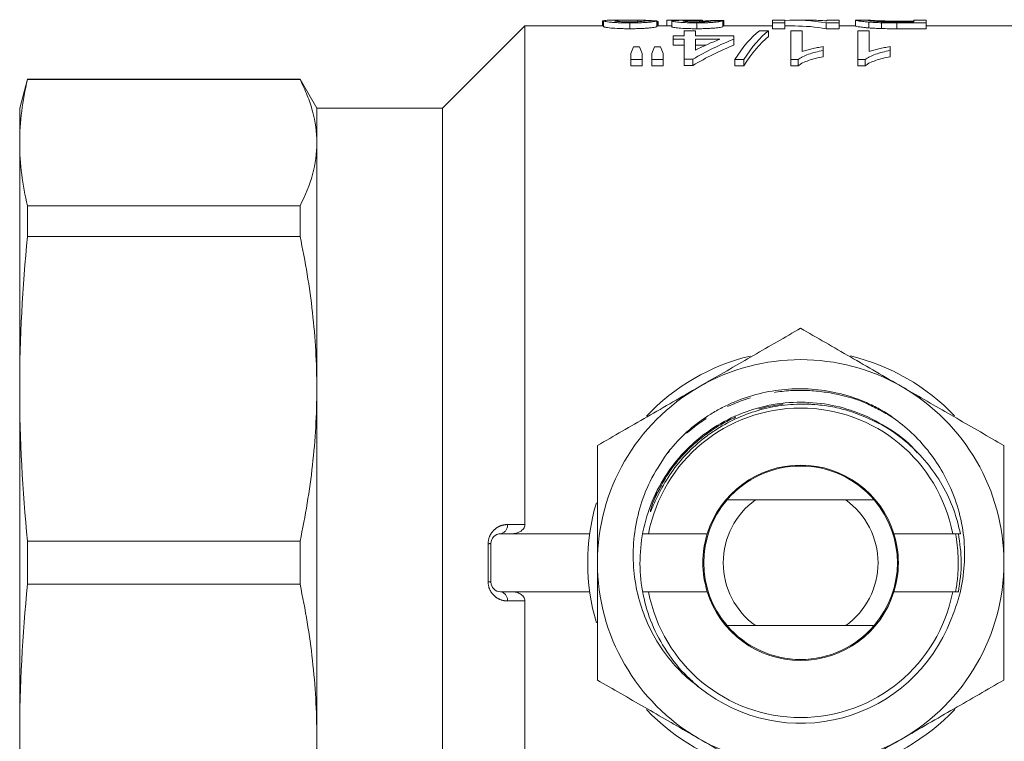
# Model space of a CAD drawing. Units: millimetres. Extents: x 163 to 244, y 82 to 269.
# Drawn here: x 163 to 214, y 101 to 139 of the extents above; entities that cross this region are included whole.
import ezdxf

# ---------------------------------------------------------------- set-up
doc = ezdxf.new("R2010")
doc.units = ezdxf.units.MM
doc.linetypes.add('PHANTOM', pattern=[12.7, 6.35, -1.27, 1.27, -1.27, 1.27, -1.27])

msp = doc.modelspace()

# ---------------------------------------------------------------- linework, layer by layer
at = {"color": 7, "linetype": 'Continuous', "lineweight": 15}
for p, q in [((189.159, 138.44), (184.909, 134.19)), ((193.23, 138.44), (189.159, 138.44)), ((189.159, 112.665), (189.159, 138.44)), ((193.166, 138.697), (193.23, 138.697)), ((193.166, 138.697), (193.166, 138.44)), ((193.23, 138.704), (193.23, 138.403)), ((194.686, 138.74), (193.855, 138.74)), ((194.58, 138.599), (194.58, 138.298)), ((194.996, 138.738), (194.996, 138.659)), ((195.986, 138.705), (195.986, 138.405)), ((196.673, 138.44), (195.986, 138.44)), ((195.993, 138.686), (195.993, 138.44)), ((196.051, 138.44), (196.051, 138.658)), ((196.499, 138.732), (196.499, 138.44)), ((197.346, 138.74), (196.679, 138.74)), ((196.756, 138.698), (196.756, 138.397)), ((198.052, 138.599), (198.052, 138.298)), ((198.19, 138.73), (198.19, 138.653)), ((198.277, 138.73), (198.277, 138.654)), ((198.338, 138.739), (198.338, 138.656)), ((198.871, 138.729), (198.871, 138.702)), ((199.384, 138.698), (199.384, 138.398)), ((201.948, 138.44), (199.384, 138.44)), ((199.448, 138.727), (199.448, 138.44)), ((202.589, 138.74), (201.948, 138.74)), ((201.948, 138.74), (201.948, 138.599)), ((201.948, 138.599), (202.589, 138.599)), ((201.948, 138.599), (201.948, 138.298)), ((202.589, 138.599), (202.589, 138.74)), ((202.589, 138.599), (202.589, 138.298)), ((203.102, 138.44), (202.589, 138.44)), ((203.898, 138.74), (203.102, 138.74)), ((204.732, 138.599), (204.732, 138.298)), ((204.732, 138.599), (205.409, 138.599)), ((205.409, 138.74), (204.768, 138.74)), ((204.768, 138.74), (204.768, 138.7)), ((205.409, 138.599), (205.409, 138.74)), ((205.409, 138.599), (205.409, 138.298)), ((206.243, 138.44), (205.409, 138.44)), ((206.261, 138.739), (206.243, 138.738)), ((206.243, 138.738), (206.243, 138.438)), ((206.898, 138.74), (206.261, 138.74)), ((206.884, 138.738), (206.898, 138.74)), ((206.939, 138.639), (206.939, 138.338)), ((207.587, 138.606), (207.587, 138.305)), ((208.348, 138.693), (209.256, 138.693)), ((209.256, 138.651), (208.362, 138.651)), ((208.374, 138.599), (209.897, 138.599)), ((209.897, 138.74), (209.256, 138.74)), ((209.256, 138.74), (209.256, 138.651)), ((209.897, 138.599), (209.897, 138.74)), ((209.897, 138.599), (209.897, 138.298)), ((214.909, 138.44), (209.897, 138.44)), ((196.82, 137.924), (196.82, 137.757)), ((197.397, 137.924), (196.82, 137.924)), ((197.397, 138.195), (197.397, 137.924)), ((197.973, 138.195), (197.397, 138.195)), ((197.973, 137.924), (197.973, 138.195)), ((199.961, 137.924), (197.973, 137.924)), ((199.961, 137.757), (199.961, 137.924)), ((201.756, 138.195), (201.289, 138.195)), ((201.756, 138.195), (201.756, 137.889)), ((202.589, 138.298), (201.948, 138.298)), ((203.486, 138.195), (202.909, 138.195)), ((202.909, 138.195), (202.909, 136.701)), ((203.486, 137.119), (203.486, 138.195)), ((205.409, 138.298), (204.732, 138.298)), ((206.948, 138.195), (206.371, 138.195)), ((206.371, 138.195), (206.371, 136.701)), ((206.948, 137.119), (206.948, 138.195)), ((209.897, 138.298), (208.374, 138.298)), ((196.82, 137.757), (197.397, 137.757)), ((196.82, 137.757), (196.82, 137.446)), ((197.397, 137.446), (196.82, 137.446)), ((197.397, 137.757), (197.397, 136.726)), ((197.973, 137.19), (197.973, 137.757)), ((197.973, 137.757), (199.235, 137.757)), ((198.506, 137.446), (197.973, 137.446)), ((199.961, 137.757), (199.961, 137.446)), ((204.576, 137.171), (204.576, 137.37)), ((208.038, 137.171), (208.038, 137.37)), ((194.64, 137.021), (194.64, 136.701)), ((195.079, 137.355), (194.775, 137.355)), ((195.217, 136.701), (195.217, 137.021)), ((195.73, 137.021), (195.73, 136.701)), ((196.167, 137.355), (195.856, 137.355)), ((196.307, 136.701), (196.307, 137.021)), ((204.576, 137.171), (204.576, 136.853)), ((208.038, 137.171), (208.038, 136.853)), ((194.64, 136.701), (195.217, 136.701)), ((194.64, 136.701), (194.64, 136.377)), ((195.217, 136.377), (194.64, 136.377)), ((195.217, 136.701), (195.217, 136.377)), ((195.73, 136.701), (196.307, 136.701)), ((195.73, 136.701), (195.73, 136.377)), ((196.307, 136.377), (195.73, 136.377)), ((196.307, 136.701), (196.307, 136.377)), ((197.397, 136.726), (197.845, 136.726)), ((197.397, 136.726), (197.397, 136.403)), ((197.845, 136.403), (197.397, 136.403)), ((197.845, 136.726), (197.845, 136.403)), ((200.006, 136.701), (200.473, 136.701)), ((200.006, 136.701), (200.006, 136.377)), ((200.473, 136.377), (200.006, 136.377)), ((200.473, 136.701), (200.473, 136.377)), ((202.909, 136.701), (203.281, 136.701)), ((202.909, 136.701), (202.909, 136.377)), ((203.281, 136.377), (202.909, 136.377)), ((203.281, 136.701), (203.281, 136.377)), ((206.371, 136.701), (206.742, 136.701)), ((206.371, 136.701), (206.371, 136.377)), ((206.742, 136.377), (206.371, 136.377)), ((206.742, 136.701), (206.742, 136.377)), ((163.461, 135.69), (163.059, 134.19)), ((177.543, 135.69), (163.461, 135.69)), ((163.461, 135.665), (163.461, 135.69)), ((177.543, 135.665), (163.461, 135.665)), ((178.409, 134.19), (177.543, 135.69)), ((177.543, 135.665), (177.543, 135.69)), ((163.059, 134.19), (163.059, 132.401)), ((184.909, 134.19), (178.409, 134.19)), ((178.409, 132.401), (178.409, 134.19)), ((184.909, 87.19), (184.909, 134.19)), ((163.059, 132.401), (163.059, 119.683)), ((178.409, 119.683), (178.409, 132.401)), ((163.461, 127.563), (163.461, 129.137)), ((163.461, 129.137), (177.543, 129.137)), ((177.543, 127.563), (177.543, 129.137)), ((177.543, 127.563), (163.461, 127.563)), ((163.059, 119.683), (163.059, 101.697)), ((178.409, 101.697), (178.409, 119.683)), ((195.996, 114.342), (195.76, 113.761)), ((205.741, 113.94), (201.078, 113.94)), ((192.512, 112.19), (187.909, 112.19)), ((195.551, 112.19), (195.255, 112.19)), ((195.551, 112.19), (198.587, 112.19)), ((208.231, 112.19), (211.267, 112.19)), ((211.666, 112.19), (211.267, 112.19)), ((163.461, 109.577), (163.461, 111.803)), ((163.461, 111.803), (177.543, 111.803)), ((177.543, 109.577), (177.543, 111.803)), ((187.409, 109.69), (187.409, 111.69)), ((177.543, 109.577), (163.461, 109.577)), ((192.512, 109.19), (187.909, 109.19)), ((195.259, 109.19), (195.551, 109.19)), ((198.587, 109.19), (195.551, 109.19)), ((211.267, 109.19), (208.231, 109.19)), ((211.267, 109.19), (211.592, 109.19)), ((189.159, 82.94), (189.159, 108.715)), ((205.741, 107.44), (201.078, 107.44)), ((163.059, 101.697), (163.059, 88.979)), ((178.409, 88.979), (178.409, 101.697))]:
    msp.add_line(p, q, dxfattribs=at)
at = {"color": 8, "linetype": 'PHANTOM', "lineweight": 0}
for p, q in [((208.374, 138.599), (208.374, 138.298)), ((187.263, 109.703), (187.263, 111.677))]:
    msp.add_line(p, q, dxfattribs=at)
at = {"color": 8, "linetype": 'PHANTOM', "lineweight": 0, "flags": 128}
for points in [[(188.263, 112.664), (188.969, 112.665), (189.159, 112.665)], [(189.159, 108.715), (188.453, 108.716), (188.3, 108.716), (188.263, 108.716)]]:
    msp.add_lwpolyline(points, dxfattribs=at)
at = {"color": 7, "linetype": 'Continuous', "lineweight": 15}
for centre, radius, start, end in [((203.409, 110.69), 11, 103.6578, 136.4419), ((203.409, 110.69), 10.5, 60, 120), ((203.409, 110.69), 11, 43.6661, 76.4582), ((203.409, 110.69), 10.5, 120, 180), ((203.409, 110.69), 10.5, 0, 60), ((203.409, 110.69), 8, 10.8069, 169.1931), ((203.409, 110.69), 5.05, 17.2793, 162.7207), ((203.409, 110.69), 5, 40.5416, 139.4584), ((203.409, 110.69), 11, 163.6485, 196.4264), ((203.409, 110.69), 5, 139.4584, 220.5416), ((203.409, 110.69), 4, 125.6591, 234.3409), ((203.409, 110.69), 4, 305.6591, 54.3409), ((203.409, 110.69), 5, 319.4584, 40.5416), ((187.909, 111.69), 0.5, 90, 180), ((203.409, 110.69), 5.05, 162.7207, 197.2793), ((203.409, 110.69), 5.05, 342.7207, 17.2793), ((203.409, 110.69), 10.5, 180, 240), ((203.409, 110.69), 10.5, 300, 0), ((187.909, 109.69), 0.5, 180, 270), ((203.409, 110.69), 8, 190.8069, 349.1931), ((203.409, 110.69), 5.05, 197.2793, 342.7207), ((203.409, 110.69), 8.3, 231.3568, 339.1354), ((203.409, 110.69), 5, 220.5416, 319.4584), ((203.409, 110.69), 11, 223.6383, 256.4117), ((203.409, 110.69), 11, 283.6271, 316.3979), ((203.409, 110.69), 10.5, 240, 300)]:
    msp.add_arc(centre, radius, start, end, dxfattribs=at)
at = {"color": 8, "linetype": 'PHANTOM', "lineweight": 0}
for centre, radius, start, end in [((187.827, 112.62), 0.438, 280.786, 5.7771), ((187.283, 112.255), 0.579, 267.9701, 282.5565), ((187.283, 109.125), 0.579, 77.4435, 92.0299), ((187.827, 108.76), 0.438, 354.2229, 79.214)]:
    msp.add_arc(centre, radius, start, end, dxfattribs=at)
at = {"color": 7, "linetype": 'Continuous', "lineweight": 15}
for centre, major_axis, ratio, start_param, end_param in [((183.409, 110.69), (252.45, 0), 0.111111, 1.520956, 1.523244), ((198.357, 110.69), (0, 28.05), 0.105903, 0.006399, 0.02697), ((185.653, 110.69), (252.45, 0), 0.111111, 1.516379, 1.518668), ((191.832, 110.69), (252.45, 0), 0.111111, 1.540626, 1.542912), ((203.102, 110.69), (0, 28.05), 0.580733, 6.182921, 6.314678), ((203.102, 110.69), (0, 27.75), 0.580733, 6.181834, 6.283185), ((203.898, 110.69), (0, 28.05), 0.580575, 6.229698, 6.283185), ((202.7, 110.69), (0, 28.05), 0.256611, 0.197357, 0.383676), ((203.166, 110.69), (0, 28.05), 0.25641, 0.197357, 0.383676), ((203.166, 110.69), (0, 27.75), 0.25641, 0.199519, 0.388044), ((205.02, 110.69), (0, 28.05), 0.6875, 0.265459, 0.381213), ((205.02, 110.69), (0, 27.75), 0.6875, 0.268399, 0.38555), ((204.297, 110.69), (0, 28.05), 0.687773, 0.265459, 0.333941), ((195.996, 110.69), (0, 28.05), 0.140187, 0.315554, 0.351951), ((193.831, 110.69), (0, 28.05), 0.143302, 5.931234, 5.967631), ((196.995, 110.69), (0, 28.05), 0.130841, 0.315554, 0.351951), ((194.901, 110.69), (0, 28.05), 0.145379, 5.931234, 5.967631)]:
    msp.add_ellipse(centre, major_axis=major_axis, ratio=ratio, start_param=start_param, end_param=end_param, dxfattribs=at)
for points, knots in [([(193.855, 138.739), (193.773, 138.739), (193.519, 138.739), (193.271, 138.729), (193.241, 138.71), (193.23, 138.704)], [0, 0, 0, 0, 0.234173, 0.72672, 1, 1, 1, 1]), ([(193.23, 138.704), (193.232, 138.699), (193.237, 138.694), (193.265, 138.683), (193.286, 138.678), (193.349, 138.666), (193.388, 138.659), (193.482, 138.647), (193.538, 138.641), (193.661, 138.63), (193.729, 138.625), (193.879, 138.615), (193.961, 138.611), (194.13, 138.605), (194.218, 138.603), (194.398, 138.6), (194.489, 138.599), (194.58, 138.599)], [0, 0, 0, 0, 0.125, 0.125, 0.25, 0.25, 0.375, 0.375, 0.5, 0.5, 0.625, 0.625, 0.75, 0.75, 0.875, 0.875, 1, 1, 1, 1]), ([(194.58, 138.298), (194.49, 138.298), (194.399, 138.298), (194.223, 138.301), (194.137, 138.303), (193.882, 138.313), (193.727, 138.323), (193.479, 138.346), (193.382, 138.359), (193.288, 138.377), (193.266, 138.382), (193.237, 138.393), (193.232, 138.399), (193.23, 138.403)], [0, 0, 0, 0, 0.125, 0.125, 0.25, 0.25, 0.5, 0.5, 0.75, 0.75, 0.875, 0.875, 1, 1, 1, 1]), ([(193.807, 138.704), (193.812, 138.708), (193.819, 138.713), (193.866, 138.72), (193.899, 138.723), (194.02, 138.731), (194.128, 138.734), (194.36, 138.738), (194.484, 138.74), (194.736, 138.74), (194.865, 138.74), (194.996, 138.738)], [0, 0, 0, 0, 0.125, 0.125, 0.25, 0.25, 0.5, 0.5, 0.75, 0.75, 1, 1, 1, 1]), ([(194.592, 138.651), (194.539, 138.651), (194.487, 138.651), (194.385, 138.653), (194.334, 138.654), (194.187, 138.658), (194.099, 138.663), (193.955, 138.674), (193.896, 138.68), (193.841, 138.689), (193.829, 138.692), (193.81, 138.698), (193.808, 138.701), (193.807, 138.704)], [0, 0, 0, 0, 0.125, 0.125, 0.25, 0.25, 0.5, 0.5, 0.75, 0.75, 0.875, 0.875, 1, 1, 1, 1]), ([(194.58, 138.599), (194.673, 138.599), (194.766, 138.6), (194.948, 138.603), (195.038, 138.605), (195.215, 138.611), (195.298, 138.615), (195.454, 138.624), (195.526, 138.63), (195.655, 138.641), (195.711, 138.648), (195.806, 138.66), (195.843, 138.667), (195.906, 138.679), (195.931, 138.684), (195.967, 138.695), (195.977, 138.701), (195.986, 138.705)], [0, 0, 0, 0, 0.125, 0.125, 0.25, 0.25, 0.375, 0.375, 0.5, 0.5, 0.625, 0.625, 0.75, 0.75, 0.875, 0.875, 1, 1, 1, 1]), ([(195.986, 138.405), (195.977, 138.4), (195.967, 138.395), (195.932, 138.384), (195.907, 138.378), (195.845, 138.366), (195.807, 138.36), (195.714, 138.347), (195.658, 138.341), (195.529, 138.329), (195.459, 138.323), (195.303, 138.314), (195.218, 138.31), (195.043, 138.303), (194.952, 138.301), (194.767, 138.298), (194.674, 138.298), (194.58, 138.298)], [0, 0, 0, 0, 0.125, 0.125, 0.25, 0.25, 0.375, 0.375, 0.5, 0.5, 0.625, 0.625, 0.75, 0.75, 0.875, 0.875, 1, 1, 1, 1]), ([(195.409, 138.708), (195.407, 138.703), (195.396, 138.697), (195.331, 138.684), (195.279, 138.677), (195.129, 138.665), (195.035, 138.659), (194.877, 138.654), (194.821, 138.653), (194.707, 138.652), (194.65, 138.651), (194.592, 138.651)], [0, 0, 0, 0, 0.25, 0.25, 0.5, 0.5, 0.75, 0.75, 0.875, 0.875, 1, 1, 1, 1]), ([(194.996, 138.738), (195.103, 138.737), (195.317, 138.734), (195.617, 138.726), (195.728, 138.713), (195.781, 138.706)], [0, 0, 0, 0, 0.3449635, 0.6904286, 1, 1, 1, 1]), ([(195.993, 138.686), (196.003, 138.683), (196.022, 138.679), (196.041, 138.671), (196.05, 138.664), (196.05, 138.659), (196.05, 138.658)], [0, 0, 0, 0, 0.277725, 0.555677, 0.832803, 1, 1, 1, 1]), ([(196.499, 138.732), (196.502, 138.735), (196.513, 138.737), (196.58, 138.74), (196.635, 138.74), (196.75, 138.74), (196.794, 138.739), (196.888, 138.739), (196.94, 138.738), (197.051, 138.737), (197.112, 138.736), (197.237, 138.735), (197.302, 138.735), (197.369, 138.735)], [0, 0, 0, 0, 0.25, 0.25, 0.5, 0.5, 0.625, 0.625, 0.75, 0.75, 0.875, 0.875, 1, 1, 1, 1]), ([(196.756, 138.439), (196.74, 138.44), (196.7, 138.44), (196.683, 138.44), (196.673, 138.44)], [0, 0, 0, 0, 0.4073346, 1, 1, 1, 1]), ([(197.369, 138.735), (197.323, 138.734), (197.278, 138.734), (197.192, 138.732), (197.152, 138.732), (197.037, 138.729), (196.969, 138.727), (196.863, 138.721), (196.822, 138.717), (196.782, 138.711), (196.771, 138.708), (196.759, 138.703), (196.757, 138.701), (196.756, 138.698)], [0, 0, 0, 0, 0.125, 0.125, 0.25, 0.25, 0.5, 0.5, 0.75, 0.75, 0.875, 0.875, 1, 1, 1, 1]), ([(196.756, 138.698), (196.758, 138.693), (196.763, 138.688), (196.795, 138.678), (196.819, 138.672), (196.915, 138.655), (197.006, 138.644), (197.249, 138.623), (197.396, 138.614), (197.633, 138.605), (197.714, 138.603), (197.88, 138.6), (197.966, 138.599), (198.052, 138.599)], [0, 0, 0, 0, 0.125, 0.125, 0.25, 0.25, 0.5, 0.5, 0.75, 0.75, 0.875, 0.875, 1, 1, 1, 1]), ([(198.052, 138.298), (197.967, 138.298), (197.883, 138.298), (197.718, 138.301), (197.637, 138.304), (197.399, 138.313), (197.255, 138.321), (197.071, 138.337), (197.017, 138.342), (196.925, 138.354), (196.885, 138.36), (196.821, 138.371), (196.796, 138.377), (196.763, 138.388), (196.759, 138.393), (196.756, 138.397)], [0, 0, 0, 0, 0.125, 0.125, 0.25, 0.25, 0.5, 0.5, 0.625, 0.625, 0.75, 0.75, 0.875, 0.875, 1, 1, 1, 1]), ([(197.332, 138.699), (197.334, 138.702), (197.336, 138.705), (197.353, 138.71), (197.368, 138.712), (197.409, 138.716), (197.435, 138.718), (197.502, 138.722), (197.54, 138.723), (197.67, 138.726), (197.767, 138.728), (197.921, 138.729), (197.975, 138.729), (198.082, 138.73), (198.136, 138.73), (198.19, 138.73)], [0, 0, 0, 0, 0.125, 0.125, 0.25, 0.25, 0.375, 0.375, 0.5, 0.5, 0.75, 0.75, 0.875, 0.875, 1, 1, 1, 1]), ([(198.034, 138.651), (197.987, 138.651), (197.94, 138.651), (197.849, 138.653), (197.804, 138.654), (197.672, 138.658), (197.594, 138.662), (197.464, 138.672), (197.412, 138.677), (197.363, 138.685), (197.35, 138.688), (197.336, 138.694), (197.334, 138.696), (197.332, 138.699)], [0, 0, 0, 0, 0.125, 0.125, 0.25, 0.25, 0.5, 0.5, 0.75, 0.75, 0.875, 0.875, 1, 1, 1, 1]), ([(197.95, 138.739), (197.847, 138.739), (197.639, 138.739), (197.429, 138.74), (197.355, 138.74), (197.346, 138.74)], [0, 0, 0, 0, 0.465231, 0.935615, 1, 1, 1, 1]), ([(198.338, 138.739), (198.275, 138.739), (198.211, 138.739), (198.082, 138.739), (198.016, 138.739), (197.95, 138.739)], [0, 0, 0, 0, 0.5, 0.5, 1, 1, 1, 1]), ([(198.807, 138.702), (198.79, 138.697), (198.769, 138.691), (198.695, 138.68), (198.645, 138.673), (198.508, 138.663), (198.423, 138.658), (198.283, 138.654), (198.234, 138.653), (198.135, 138.651), (198.084, 138.651), (198.034, 138.651)], [0, 0, 0, 0, 0.25, 0.25, 0.5, 0.5, 0.75, 0.75, 0.875, 0.875, 1, 1, 1, 1]), ([(198.052, 138.599), (198.137, 138.599), (198.221, 138.6), (198.387, 138.603), (198.47, 138.605), (198.628, 138.611), (198.703, 138.615), (198.842, 138.624), (198.908, 138.629), (199.086, 138.645), (199.177, 138.657), (199.314, 138.679), (199.353, 138.689), (199.384, 138.698)], [0, 0, 0, 0, 0.125, 0.125, 0.25, 0.25, 0.375, 0.375, 0.5, 0.5, 0.75, 0.75, 1, 1, 1, 1]), ([(199.384, 138.398), (199.353, 138.389), (199.314, 138.378), (199.179, 138.356), (199.087, 138.344), (198.91, 138.328), (198.845, 138.323), (198.705, 138.314), (198.63, 138.31), (198.472, 138.304), (198.39, 138.301), (198.223, 138.298), (198.137, 138.298), (198.052, 138.298)], [0, 0, 0, 0, 0.25, 0.25, 0.5, 0.5, 0.625, 0.625, 0.75, 0.75, 0.875, 0.875, 1, 1, 1, 1]), ([(198.19, 138.73), (198.197, 138.73), (198.204, 138.73), (198.212, 138.73), (198.219, 138.73), (198.226, 138.73), (198.233, 138.73), (198.248, 138.73), (198.262, 138.73), (198.277, 138.73)], [0, 0, 0, 0, 0.0000218714, 0.0000218714, 0.0000218714, 0.00004374641, 0.00004374641, 0.00004374641, 0.00008745882, 0.00008745882, 0.00008745882, 0.00008745882]), ([(198.338, 138.693), (198.403, 138.695), (198.536, 138.699), (198.714, 138.711), (198.815, 138.721), (198.857, 138.727), (198.871, 138.729)], [0, 0, 0, 0, 0.207837, 0.427276, 0.809881, 1, 1, 1, 1]), ([(206.243, 138.738), (206.246, 138.736), (206.252, 138.732), (206.298, 138.72), (206.334, 138.712), (206.44, 138.694), (206.509, 138.684), (206.645, 138.667), (206.696, 138.662), (206.809, 138.65), (206.872, 138.645), (206.939, 138.639)], [0, 0, 0, 0, 0.25, 0.25, 0.5, 0.5, 0.75, 0.75, 0.875, 0.875, 1, 1, 1, 1]), ([(206.939, 138.338), (206.872, 138.344), (206.809, 138.349), (206.698, 138.361), (206.646, 138.366), (206.509, 138.383), (206.439, 138.394), (206.334, 138.412), (206.298, 138.42), (206.252, 138.432), (206.246, 138.436), (206.243, 138.438)], [0, 0, 0, 0, 0.125, 0.125, 0.25, 0.25, 0.5, 0.5, 0.75, 0.75, 1, 1, 1, 1]), ([(207.635, 138.659), (207.596, 138.661), (207.558, 138.662), (207.487, 138.666), (207.454, 138.667), (207.359, 138.673), (207.301, 138.678), (207.15, 138.691), (207.069, 138.7), (206.988, 138.711), (206.968, 138.715), (206.934, 138.721), (206.921, 138.724), (206.892, 138.732), (206.885, 138.736), (206.884, 138.738)], [0, 0, 0, 0, 0.0625, 0.0625, 0.125, 0.125, 0.25, 0.25, 0.5, 0.5, 0.625, 0.625, 0.75, 0.75, 1, 1, 1, 1]), ([(206.901, 138.74), (206.92, 138.739), (206.956, 138.736), (207.05, 138.729), (207.088, 138.726), (207.158, 138.721), (207.184, 138.719), (207.243, 138.715), (207.275, 138.714), (207.307, 138.712)], [0, 0, 0, 0, 0.5, 0.5, 0.75, 0.75, 0.875, 0.875, 1, 1, 1, 1]), ([(206.939, 138.639), (206.985, 138.635), (207.032, 138.632), (207.132, 138.625), (207.185, 138.622), (207.295, 138.616), (207.351, 138.614), (207.467, 138.61), (207.527, 138.608), (207.587, 138.606)], [0, 0, 0, 0, 0.25, 0.25, 0.5, 0.5, 0.75, 0.75, 1, 1, 1, 1]), ([(207.307, 138.712), (207.34, 138.71), (207.372, 138.708), (207.444, 138.705), (207.482, 138.704), (207.603, 138.7), (207.692, 138.698), (207.875, 138.696), (207.969, 138.695), (208.158, 138.694), (208.253, 138.694), (208.348, 138.693)], [0, 0, 0, 0, 0.125, 0.125, 0.25, 0.25, 0.5, 0.5, 0.75, 0.75, 1, 1, 1, 1]), ([(207.587, 138.305), (207.527, 138.307), (207.467, 138.308), (207.35, 138.313), (207.293, 138.315), (207.183, 138.321), (207.131, 138.324), (207.032, 138.331), (206.985, 138.334), (206.939, 138.338)], [0, 0, 0, 0, 0.25, 0.25, 0.5, 0.5, 0.75, 0.75, 1, 1, 1, 1]), ([(204.576, 137.37), (204.474, 137.356), (204.373, 137.34), (204.181, 137.304), (204.087, 137.284), (203.902, 137.243), (203.813, 137.221), (203.685, 137.185), (203.643, 137.173), (203.563, 137.147), (203.524, 137.133), (203.486, 137.119)], [0, 0, 0, 0, 0.25, 0.25, 0.5, 0.5, 0.75, 0.75, 0.875, 0.875, 1, 1, 1, 1]), ([(208.038, 137.37), (207.935, 137.356), (207.835, 137.34), (207.642, 137.304), (207.548, 137.284), (207.364, 137.243), (207.274, 137.221), (207.147, 137.185), (207.105, 137.173), (207.024, 137.147), (206.986, 137.133), (206.948, 137.119)], [0, 0, 0, 0, 0.25, 0.25, 0.5, 0.5, 0.75, 0.75, 0.875, 0.875, 1, 1, 1, 1]), ([(203.281, 136.701), (203.314, 136.728), (203.347, 136.754), (203.425, 136.804), (203.468, 136.828), (203.606, 136.897), (203.709, 136.939), (203.932, 137.017), (204.052, 137.053), (204.305, 137.117), (204.439, 137.145), (204.576, 137.171)], [0, 0, 0, 0, 0.125, 0.125, 0.25, 0.25, 0.5, 0.5, 0.75, 0.75, 1, 1, 1, 1]), ([(204.576, 136.853), (204.439, 136.826), (204.305, 136.799), (204.052, 136.734), (203.932, 136.698), (203.71, 136.618), (203.606, 136.575), (203.468, 136.506), (203.425, 136.482), (203.347, 136.431), (203.314, 136.404), (203.281, 136.377)], [0, 0, 0, 0, 0.25, 0.25, 0.5, 0.5, 0.75, 0.75, 0.875, 0.875, 1, 1, 1, 1]), ([(206.742, 136.701), (206.775, 136.728), (206.809, 136.754), (206.886, 136.804), (206.93, 136.828), (207.068, 136.897), (207.171, 136.939), (207.394, 137.017), (207.513, 137.053), (207.766, 137.117), (207.901, 137.145), (208.038, 137.171)], [0, 0, 0, 0, 0.125, 0.125, 0.25, 0.25, 0.5, 0.5, 0.75, 0.75, 1, 1, 1, 1]), ([(208.038, 136.853), (207.901, 136.826), (207.766, 136.799), (207.514, 136.734), (207.394, 136.698), (207.172, 136.618), (207.068, 136.575), (206.93, 136.506), (206.886, 136.482), (206.808, 136.431), (206.775, 136.404), (206.742, 136.377)], [0, 0, 0, 0, 0.25, 0.25, 0.5, 0.5, 0.75, 0.75, 0.875, 0.875, 1, 1, 1, 1]), ([(178.409, 132.401), (178.409, 132.945), (178.334, 133.489), (178.114, 134.308), (178.022, 134.581), (177.806, 135.125), (177.682, 135.395), (177.543, 135.665)], [0, 0, 0, 0, 0.5, 0.5, 0.75, 0.75, 1, 1, 1, 1]), ([(177.543, 129.137), (177.822, 129.679), (178.04, 130.222), (178.334, 131.31), (178.409, 131.855), (178.409, 132.401)], [0, 0, 0, 0, 0.5, 0.5, 1, 1, 1, 1]), ([(178.409, 119.683), (178.409, 120.995), (178.334, 122.31), (178.114, 124.286), (178.022, 124.946), (177.806, 126.258), (177.682, 126.912), (177.543, 127.563)], [0, 0, 0, 0, 0.5, 0.5, 0.75, 0.75, 1, 1, 1, 1]), ([(198.159, 119.783), (198.284, 119.855), (199.226, 120.399), (201.003, 121.425), (202.602, 122.348), (203.409, 122.814)], [0, 0, 0, 0, 0.070095, 0.530787, 1, 1, 1, 1]), ([(203.409, 122.814), (204.262, 122.322), (205.547, 121.58), (207.313, 120.561), (208.21, 120.043), (208.659, 119.783)], [0, 0, 0, 0, 0.495251, 0.746818, 1, 1, 1, 1]), ([(177.543, 111.803), (177.822, 113.111), (178.04, 114.422), (178.334, 117.048), (178.409, 118.364), (178.409, 119.683)], [0, 0, 0, 0, 0.5, 0.5, 1, 1, 1, 1]), ([(192.909, 116.752), (193.762, 117.244), (195.047, 117.987), (196.813, 119.006), (197.71, 119.524), (198.159, 119.783)], [0, 0, 0, 0, 0.495251, 0.746818, 1, 1, 1, 1]), ([(196.501, 116.32), (196.57, 116.41), (196.917, 116.859), (197.642, 117.591), (198.559, 118.269), (199.548, 118.831), (200.599, 119.275), (201.929, 119.604), (203.066, 119.701), (204.202, 119.665), (205.368, 119.491), (206.513, 119.119), (207.419, 118.692), (207.849, 118.418), (208.064, 118.281)], [0, 0, 0, 0, 0.026392, 0.132314, 0.238192, 0.291003, 0.396871, 0.502737, 0.608602, 0.661412, 0.767278, 0.881649, 0.940546, 1, 1, 1, 1]), ([(208.659, 119.783), (208.784, 119.711), (209.726, 119.167), (211.503, 118.141), (213.102, 117.218), (213.909, 116.752)], [0, 0, 0, 0, 0.070095, 0.530787, 1, 1, 1, 1]), ([(198.226, 104.207), (197.996, 104.404), (197.345, 104.961), (196.459, 106.059), (195.692, 107.497), (195.223, 109.041), (195.056, 110.654), (195.21, 112.3), (195.692, 113.892), (196.47, 115.338), (197.496, 116.587), (198.742, 117.617), (200.186, 118.398), (201.777, 118.884), (203.422, 119.044), (205.035, 118.88), (206.584, 118.42), (208.008, 117.643), (208.979, 116.935), (209.378, 116.437), (209.431, 116.371)], [0, 0, 0, 0, 0.033419, 0.094446, 0.154275, 0.212162, 0.271346, 0.332102, 0.393265, 0.453621, 0.512048, 0.570475, 0.63083, 0.691993, 0.75275, 0.811934, 0.86982, 0.929649, 0.990676, 1, 1, 1, 1]), ([(195.76, 113.761), (195.722, 113.645), (195.679, 113.514), (195.649, 113.373), (195.645, 113.347), (195.644, 113.334), (195.644, 113.328), (195.645, 113.325), (195.646, 113.325), (195.647, 113.324), (195.648, 113.325), (195.65, 113.326), (195.657, 113.334), (195.678, 113.372), (195.736, 113.504), (195.868, 113.822), (196.175, 114.48), (196.709, 115.375), (197.502, 116.342), (198.275, 117.041), (199.119, 117.647), (200.03, 118.154), (201.006, 118.52), (202.014, 118.772), (203.048, 118.91), (204.179, 118.888), (205.185, 118.745), (205.761, 118.581), (206.05, 118.498)], [0, 0, 0, 0, 0.027654, 0.031109, 0.032837, 0.033703, 0.034138, 0.034275, 0.034374, 0.034473, 0.034562, 0.034723, 0.035168, 0.037049, 0.044505, 0.067899, 0.114694, 0.208475, 0.302279, 0.396092, 0.442899, 0.536715, 0.630528, 0.677335, 0.771148, 0.864961, 0.932085, 1, 1, 1, 1]), ([(206.05, 118.498), (206.652, 118.26), (207.692, 117.849), (208.968, 116.896), (209.958, 115.891), (210.755, 114.725), (211.348, 113.483), (211.563, 112.609), (211.666, 112.19)], [0, 0, 0, 0, 0.218409, 0.377325, 0.536241, 0.695157, 0.854073, 1, 1, 1, 1]), ([(208.064, 118.281), (208.394, 118.035), (209.054, 117.543), (209.902, 116.64), (210.622, 115.635), (211.232, 114.464), (211.68, 113.132), (211.911, 111.671), (211.872, 110.205), (211.621, 108.879), (211.304, 108.081), (211.165, 107.734)], [0, 0, 0, 0, 0.103471, 0.206942, 0.310413, 0.413884, 0.538222, 0.662512, 0.784243, 0.905974, 1, 1, 1, 1]), ([(192.909, 110.69), (192.909, 111.451), (192.909, 112.983), (192.909, 115.006), (192.909, 116.251), (192.909, 116.752)], [0, 0, 0, 0, 0.370802, 0.746696, 1, 1, 1, 1]), ([(213.909, 116.752), (213.909, 116.251), (213.909, 115.015), (213.909, 112.993), (213.909, 111.461), (213.909, 110.69)], [0, 0, 0, 0, 0.253305, 0.624381, 1, 1, 1, 1]), ([(198.226, 104.207), (198.089, 104.31), (197.578, 104.695), (196.785, 105.478), (195.951, 106.615), (195.327, 107.881), (194.915, 109.236), (194.731, 110.646), (194.774, 112.09), (195.066, 113.522), (195.606, 114.977), (196.19, 115.853), (196.501, 116.32)], [0, 0, 0, 0, 0.037865, 0.141151, 0.244437, 0.347689, 0.450969, 0.555518, 0.660066, 0.768358, 0.876649, 1, 1, 1, 1]), ([(199.61, 113.94), (199.882, 113.94), (200.356, 113.94), (200.862, 113.94), (201.078, 113.94)], [0, 0, 0, 0, 0.57246, 1, 1, 1, 1]), ([(205.741, 113.94), (205.878, 113.94), (206.386, 113.94), (206.862, 113.94), (207.209, 113.94)], [0, 0, 0, 0, 0.27021, 1, 1, 1, 1]), ([(189.159, 112.665), (189.159, 112.588), (189.133, 112.514), (189.045, 112.389), (188.986, 112.339), (188.789, 112.223), (188.637, 112.19), (188.484, 112.19)], [0, 0, 0, 0, 0.25, 0.25, 0.5, 0.5, 1, 1, 1, 1]), ([(211.419, 109.19), (211.439, 109.311), (211.5, 109.673), (211.553, 110.284), (211.563, 111.168), (211.472, 111.801), (211.417, 112.19)], [0, 0, 0, 0, 0.121788, 0.36554, 0.609294, 1, 1, 1, 1]), ([(211.559, 112.19), (211.632, 111.707), (211.783, 110.707), (211.638, 109.707), (211.564, 109.19)], [0, 0, 0, 0, 0.483741, 1, 1, 1, 1]), ([(192.909, 104.628), (192.909, 105.353), (192.909, 106.81), (192.909, 108.845), (192.909, 110.146), (192.909, 110.69)], [0, 0, 0, 0, 0.365795, 0.734723, 1, 1, 1, 1]), ([(213.909, 110.69), (213.909, 110.146), (213.909, 108.852), (213.909, 106.817), (213.909, 105.36), (213.909, 104.628)], [0, 0, 0, 0, 0.265276, 0.63078, 1, 1, 1, 1]), ([(178.409, 101.697), (178.409, 103.009), (178.334, 104.324), (178.114, 106.3), (178.022, 106.96), (177.806, 108.272), (177.682, 108.926), (177.543, 109.577)], [0, 0, 0, 0, 0.5, 0.5, 0.75, 0.75, 1, 1, 1, 1]), ([(188.484, 109.19), (188.56, 109.19), (188.635, 109.181), (188.782, 109.146), (188.854, 109.118), (188.985, 109.042), (189.044, 108.992), (189.133, 108.866), (189.159, 108.792), (189.159, 108.715)], [0, 0, 0, 0, 0.25, 0.25, 0.5, 0.5, 0.75, 0.75, 1, 1, 1, 1]), ([(201.078, 107.44), (200.94, 107.44), (200.433, 107.44), (199.957, 107.44), (199.61, 107.44)], [0, 0, 0, 0, 0.27021, 1, 1, 1, 1]), ([(207.209, 107.44), (206.937, 107.44), (206.462, 107.44), (205.957, 107.44), (205.741, 107.44)], [0, 0, 0, 0, 0.5724603, 1, 1, 1, 1]), ([(198.159, 101.597), (198.035, 101.669), (197.093, 102.213), (195.316, 103.239), (193.716, 104.162), (192.909, 104.628)], [0, 0, 0, 0, 0.0700949, 0.5307869, 1, 1, 1, 1]), ([(213.909, 104.628), (213.057, 104.136), (211.771, 103.393), (210.006, 102.374), (209.109, 101.856), (208.659, 101.597)], [0, 0, 0, 0, 0.495251, 0.746818, 1, 1, 1, 1]), ([(177.543, 93.817), (177.822, 95.125), (178.04, 96.436), (178.334, 99.062), (178.409, 100.378), (178.409, 101.697)], [0, 0, 0, 0, 0.5, 0.5, 1, 1, 1, 1]), ([(203.409, 98.566), (202.557, 99.058), (201.271, 99.8), (199.506, 100.819), (198.609, 101.337), (198.159, 101.597)], [0, 0, 0, 0, 0.4952513, 0.7468182, 1, 1, 1, 1]), ([(208.659, 101.597), (208.535, 101.525), (207.593, 100.981), (205.816, 99.955), (204.216, 99.032), (203.409, 98.566)], [0, 0, 0, 0, 0.070095, 0.530787, 1, 1, 1, 1])]:
    msp.add_open_spline(points, degree=3, knots=knots, dxfattribs=at)
for points in [[(207.587, 138.606), (207.843, 138.6), (208.11, 138.599), (208.374, 138.599)], [(208.362, 138.651), (208.115, 138.651), (207.864, 138.652), (207.635, 138.659)], [(208.374, 138.298), (208.11, 138.298), (207.844, 138.299), (207.587, 138.305)], [(163.461, 135.665), (163.201, 134.577), (163.059, 133.489), (163.059, 132.401)], [(163.059, 132.401), (163.059, 131.313), (163.201, 130.225), (163.461, 129.137)], [(163.461, 127.563), (163.201, 124.936), (163.059, 122.31), (163.059, 119.683)], [(163.059, 119.683), (163.059, 117.056), (163.201, 114.43), (163.461, 111.803)], [(163.461, 109.577), (163.201, 106.95), (163.059, 104.324), (163.059, 101.697)], [(163.059, 101.697), (163.059, 99.07), (163.201, 96.444), (163.461, 93.817)]]:
    msp.add_open_spline(points, degree=3, dxfattribs=at)
at = {"color": 8, "linetype": 'PHANTOM', "lineweight": 0}
for points, knots in [([(208.14, 118.221), (207.697, 118.478), (206.764, 119.019), (205.162, 119.479), (203.432, 119.661), (201.665, 119.49), (199.956, 118.971), (198.407, 118.131), (197.268, 117.205), (196.698, 116.547), (196.501, 116.32)], [0, 0, 0, 0, 0.119085, 0.250291, 0.384435, 0.522144, 0.660774, 0.797574, 0.930005, 1, 1, 1, 1]), ([(195.76, 113.761), (196, 114.27), (196.479, 115.285), (197.552, 116.562), (198.804, 117.588), (200.218, 118.348), (201.764, 118.811), (203.106, 118.991), (203.899, 118.89), (204.146, 118.859)], [0, 0, 0, 0, 0.159863, 0.318705, 0.470585, 0.619136, 0.772673, 0.929283, 1, 1, 1, 1]), ([(188.263, 112.664), (188.152, 112.664), (188.042, 112.646), (187.824, 112.571), (187.719, 112.514), (187.524, 112.353), (187.435, 112.249), (187.303, 111.989), (187.263, 111.835), (187.263, 111.677)], [0, 0, 0, 0, 0.25, 0.25, 0.5, 0.5, 0.75, 0.75, 1, 1, 1, 1]), ([(187.263, 109.703), (187.263, 109.545), (187.303, 109.391), (187.436, 109.13), (187.525, 109.026), (187.72, 108.866), (187.826, 108.808), (188.042, 108.734), (188.152, 108.716), (188.263, 108.716)], [0, 0, 0, 0, 0.25, 0.25, 0.5, 0.5, 0.75, 0.75, 1, 1, 1, 1])]:
    msp.add_open_spline(points, degree=3, knots=knots, dxfattribs=at)

doc.saveas('drawing.dxf')
